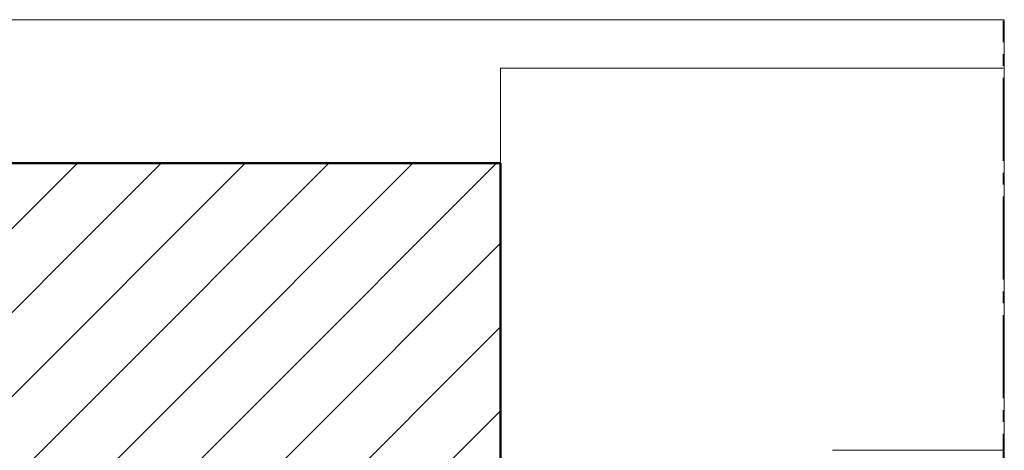
# Model space of a CAD drawing. Units: inches. Extents: x 28 to 196, y -205 to -96.
# Drawn here: x 113 to 196, y -132 to -96 of the extents above; entities that cross this region are included whole.
import ezdxf

# ---------------------------------------------------------------- set-up
doc = ezdxf.new("R2010")
doc.units = ezdxf.units.IN
doc.header["$MEASUREMENT"] = 0
doc.layers.add('Ebene 1', color=7, linetype='Continuous')

# ---------------------------------------------------------------- blocks, each defined once
blk = doc.blocks.new('block 2')
at = {"layer": 'Ebene 1', "lineweight": 0}
blk.add_lwpolyline([(28.222, -204.573), (196.042, -204.573), (196.042, -95.818), (28.222, -95.818), (28.222, -204.573)], dxfattribs=at)
at = {"layer": 'Ebene 1', "color": 179, "lineweight": 18, "true_color": 0x1a171b}
for points in [[(57.887, -167.891), (117.873, -107.904)], [(64.957, -167.891), (124.943, -107.904)], [(72.027, -167.891), (132.013, -107.904)], [(79.096, -167.891), (139.083, -107.904)], [(86.166, -167.891), (146.152, -107.904)], [(93.235, -167.891), (153.222, -107.904)], [(100.305, -167.891), (153.561, -114.635)], [(107.375, -167.891), (153.561, -121.705)], [(114.445, -167.891), (153.561, -128.774)]]:
    blk.add_lwpolyline(points, dxfattribs=at)
blk = doc.blocks.new('block 3')
at = {"layer": 'Ebene 1', "lineweight": 0}
blk.add_lwpolyline([(28.222, -204.573), (196.042, -204.573), (196.042, -95.818), (28.222, -95.818), (28.222, -204.573)], dxfattribs=at)
at = {"layer": 'Ebene 1', "color": 179, "lineweight": 18, "true_color": 0x1a171b}
for points in [[(195.957, -99.903), (153.561, -99.903)], [(153.561, -99.903), (153.561, -107.904)]]:
    blk.add_lwpolyline(points, dxfattribs=at)
blk = doc.blocks.new('block 4')
at = {"layer": 'Ebene 1', "lineweight": 0}
blk.add_lwpolyline([(28.222, -204.573), (196.042, -204.573), (196.042, -95.818), (28.222, -95.818), (28.222, -204.573)], dxfattribs=at)
at = {"layer": 'Ebene 1', "color": 179, "lineweight": 18, "true_color": 0x1a171b}
blk.add_lwpolyline([(195.957, -132.098), (181.564, -132.098)], dxfattribs=at)
blk = doc.blocks.new('block 5')
at = {"layer": 'Ebene 1', "lineweight": 0}
blk.add_lwpolyline([(28.222, -204.573), (196.042, -204.573), (196.042, -95.818), (28.222, -95.818), (28.222, -204.573)], dxfattribs=at)
at = {"layer": 'Ebene 1', "color": 179, "lineweight": 50, "true_color": 0x1a171b}
blk.add_lwpolyline([(153.561, -107.904), (28.466, -107.904)], dxfattribs=at)
blk = doc.blocks.new('block 6')
at = {"layer": 'Ebene 1', "lineweight": 0}
blk.add_lwpolyline([(28.222, -204.573), (196.042, -204.573), (196.042, -95.818), (28.222, -95.818), (28.222, -204.573)], dxfattribs=at)
at = {"layer": 'Ebene 1', "color": 179, "lineweight": 18, "true_color": 0x1a171b}
for points in [[(195.957, -97.723), (195.957, -95.903)], [(195.957, -99.713), (195.957, -98.718)], [(195.957, -107.714), (195.957, -100.708)], [(195.957, -109.703), (195.957, -108.708)], [(195.957, -117.704), (195.957, -110.719)], [(195.957, -119.715), (195.957, -118.721)], [(195.957, -127.716), (195.957, -120.71)], [(195.957, -129.706), (195.957, -128.711)], [(195.957, -137.707), (195.957, -130.722)]]:
    blk.add_lwpolyline(points, dxfattribs=at)

msp = doc.modelspace()

# ---------------------------------------------------------------- linework, layer by layer
at = {"layer": 'Ebene 1', "color": 179, "lineweight": 50, "true_color": 0x1a171b}
msp.add_lwpolyline([(153.561, -107.904), (153.561, -167.891)], dxfattribs=at)

# ---------------------------------------------------------------- block references
at = {"layer": 'Ebene 1'}
for name in ['block 2', 'block 3', 'block 4', 'block 5', 'block 6']:
    msp.add_blockref(name, (0, 0), dxfattribs=at)

doc.saveas('drawing.dxf')
